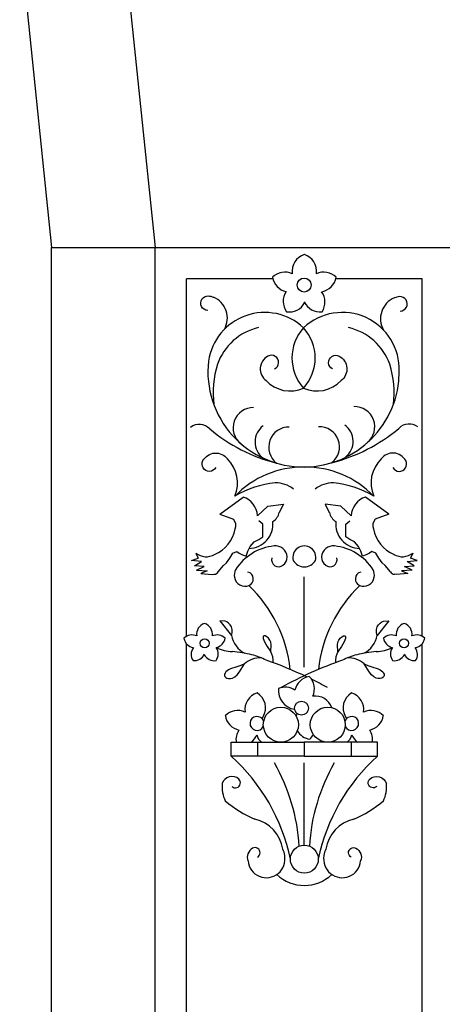
# Model space of a CAD drawing. Extents: x -167 to 9, y -90 to 36.
# Drawn here: x -29 to -28, y 4 to 6 of the extents above; entities that cross this region are included whole.
import ezdxf

# ---------------------------------------------------------------- set-up
doc = ezdxf.new("R2010")
doc.units = 0
doc.header["$MEASUREMENT"] = 0
doc.layers.add('PROIEZIONI', color=7, linetype='CONTINUOUS')

msp = doc.modelspace()

# ---------------------------------------------------------------- linework, layer by layer
at = {"layer": 'PROIEZIONI'}
for p, q in [((-28.921, 6.541), (-28.841, 5.764)), ((-28.661, 6.541), (-28.581, 5.764)), ((-28.841, 0.7714), (-28.841, 5.764)), ((-28.841, 5.764), (-27.7945, 5.764)), ((-28.581, 2.5919), (-28.581, 5.764)), ((-28.285, 5.685), (-28.5019, 5.685)), ((-28.5019, 4.7868), (-28.5019, 5.685)), ((-27.9101, 5.685), (-28.127, 5.685)), ((-27.9101, 4.7868), (-27.9101, 5.685)), ((-28.4183, 5.094), (-28.3599, 5.1367)), ((-27.9937, 5.094), (-28.0521, 5.1367)), ((-28.3235, 5.0895), (-28.2976, 5.1142)), ((-28.2976, 5.1142), (-28.2587, 5.1185)), ((-28.2587, 5.1185), (-28.2688, 5.0983)), ((-28.1533, 5.1185), (-28.1432, 5.0983)), ((-28.1144, 5.1142), (-28.1533, 5.1185)), ((-28.0885, 5.0895), (-28.1144, 5.1142)), ((-28.3099, 5.0688), (-28.3207, 5.0774)), ((-28.1021, 5.0688), (-28.0913, 5.0774)), ((-28.3099, 5.045), (-28.3099, 5.0688)), ((-28.1021, 5.045), (-28.1021, 5.0688)), ((-28.3422, 5.0126), (-28.3322, 5.0241)), ((-28.3322, 5.0241), (-28.3199, 5.0299)), ((-28.3199, 5.0299), (-28.3099, 5.0364)), ((-28.3099, 5.0364), (-28.3099, 5.045)), ((-28.1021, 5.0364), (-28.1021, 5.045)), ((-28.0921, 5.0299), (-28.1021, 5.0364)), ((-28.0798, 5.0241), (-28.0921, 5.0299)), ((-28.0698, 5.0126), (-28.0798, 5.0241)), ((-28.3855, 4.996), (-28.3754, 4.9996)), ((-28.3754, 4.9996), (-28.3697, 4.996)), ((-28.3523, 4.9881), (-28.348, 5.0004)), ((-28.348, 5.0004), (-28.3422, 5.0126)), ((-28.064, 5.0004), (-28.0698, 5.0126)), ((-28.0597, 4.9881), (-28.064, 5.0004)), ((-28.0366, 4.9996), (-28.0423, 4.996)), ((-28.0265, 4.996), (-28.0366, 4.9996)), ((-28.4894, 4.977), (-28.4723, 4.9834)), ((-28.4645, 4.9745), (-28.4894, 4.977)), ((-28.4816, 4.9642), (-28.4645, 4.9745)), ((-28.4783, 4.9958), (-28.4723, 4.9834)), ((-28.4014, 4.9716), (-28.3934, 4.9831)), ((-28.3934, 4.9831), (-28.3855, 4.996)), ((-28.3697, 4.996), (-28.3617, 4.9917)), ((-28.3617, 4.9917), (-28.3523, 4.9881)), ((-28.0503, 4.9917), (-28.0597, 4.9881)), ((-28.0423, 4.996), (-28.0503, 4.9917)), ((-28.0186, 4.9831), (-28.0265, 4.996)), ((-28.0106, 4.9716), (-28.0186, 4.9831)), ((-27.9475, 4.9745), (-27.9226, 4.977)), ((-27.9304, 4.9642), (-27.9475, 4.9745)), ((-27.9337, 4.9958), (-27.9397, 4.9834)), ((-27.9226, 4.977), (-27.9397, 4.9834)), ((-28.4577, 4.9621), (-28.4816, 4.9642)), ((-28.4768, 4.953), (-28.4577, 4.9621)), ((-28.4768, 4.953), (-28.4503, 4.9511)), ((-28.4503, 4.9511), (-28.4664, 4.9446)), ((-28.4222, 4.9492), (-28.4093, 4.9651)), ((-28.4093, 4.9651), (-28.4014, 4.9716)), ((-28.0027, 4.9651), (-28.0106, 4.9716)), ((-27.9898, 4.9492), (-28.0027, 4.9651)), ((-27.9352, 4.953), (-27.9617, 4.9511)), ((-27.9617, 4.9511), (-27.9456, 4.9446)), ((-27.9543, 4.9621), (-27.9304, 4.9642)), ((-27.9352, 4.953), (-27.9543, 4.9621)), ((-28.4664, 4.9446), (-28.4373, 4.942)), ((-28.4373, 4.942), (-28.4321, 4.9429)), ((-28.206, 4.7089), (-28.206, 4.9366)), ((-27.9747, 4.942), (-27.9799, 4.9429)), ((-27.9456, 4.9446), (-27.9747, 4.942)), ((-28.4185, 4.8256), (-28.3891, 4.7888)), ((-28.4049, 4.8251), (-28.4185, 4.8256)), ((-27.9935, 4.8256), (-28.0229, 4.7888)), ((-28.0071, 4.8251), (-27.9935, 4.8256)), ((-28.4007, 4.8232), (-28.4049, 4.8251)), ((-28.3963, 4.8199), (-28.4007, 4.8232)), ((-28.3923, 4.8157), (-28.3963, 4.8199)), ((-28.3893, 4.8105), (-28.3923, 4.8157)), ((-28.3876, 4.8039), (-28.3893, 4.8105)), ((-28.3875, 4.7959), (-28.3876, 4.8039)), ((-28.0245, 4.7959), (-28.0244, 4.8039)), ((-28.0244, 4.8039), (-28.0227, 4.8105)), ((-28.0227, 4.8105), (-28.0197, 4.8157)), ((-28.0197, 4.8157), (-28.0157, 4.8199)), ((-28.0157, 4.8199), (-28.0113, 4.8232)), ((-28.0113, 4.8232), (-28.0071, 4.8251)), ((-28.3891, 4.7888), (-28.3875, 4.7959)), ((-28.3078, 4.7881), (-28.3096, 4.7861)), ((-28.3096, 4.7861), (-28.3091, 4.7813)), ((-28.3091, 4.7813), (-28.3058, 4.773)), ((-28.3046, 4.7877), (-28.3078, 4.7881)), ((-28.3005, 4.7854), (-28.3046, 4.7877)), ((-28.2964, 4.7818), (-28.3005, 4.7854)), ((-28.2928, 4.7773), (-28.2964, 4.7818)), ((-28.2903, 4.7718), (-28.2928, 4.7773)), ((-28.1217, 4.7718), (-28.1192, 4.7773)), ((-28.1192, 4.7773), (-28.1156, 4.7818)), ((-28.1156, 4.7818), (-28.1115, 4.7854)), ((-28.1115, 4.7854), (-28.1074, 4.7877)), ((-28.1074, 4.7877), (-28.1042, 4.7881)), ((-28.1029, 4.7813), (-28.1062, 4.773)), ((-28.1042, 4.7881), (-28.1024, 4.7861)), ((-28.1024, 4.7861), (-28.1029, 4.7813)), ((-28.0229, 4.7888), (-28.0245, 4.7959)), ((-28.5019, 3.0828), (-28.5019, 4.7678)), ((-28.3058, 4.773), (-28.299, 4.7608)), ((-28.299, 4.7608), (-28.2905, 4.7481)), ((-28.2905, 4.7481), (-28.2891, 4.7651)), ((-28.2891, 4.7651), (-28.2903, 4.7718)), ((-28.1229, 4.7651), (-28.1217, 4.7718)), ((-28.1215, 4.7481), (-28.1229, 4.7651)), ((-28.113, 4.7608), (-28.1215, 4.7481)), ((-28.1062, 4.773), (-28.113, 4.7608)), ((-27.9101, 3.1685), (-27.9101, 4.7678)), ((-28.3964, 4.7025), (-28.4002, 4.7)), ((-28.3918, 4.7047), (-28.3964, 4.7025)), ((-28.3864, 4.7066), (-28.3918, 4.7047)), ((-28.3803, 4.7084), (-28.3864, 4.7066)), ((-28.3732, 4.7106), (-28.3803, 4.7084)), ((-28.3653, 4.7135), (-28.3732, 4.7106)), ((-28.3686, 4.6973), (-28.3566, 4.7176)), ((-28.3564, 4.7177), (-28.3653, 4.7135)), ((-28.0556, 4.7177), (-28.0467, 4.7135)), ((-28.0434, 4.6973), (-28.0554, 4.7176)), ((-28.0467, 4.7135), (-28.0388, 4.7106)), ((-28.0388, 4.7106), (-28.0317, 4.7084)), ((-28.0317, 4.7084), (-28.0256, 4.7066)), ((-28.0256, 4.7066), (-28.0202, 4.7047)), ((-28.0202, 4.7047), (-28.0156, 4.7025)), ((-28.0156, 4.7025), (-28.0118, 4.7)), ((-28.4063, 4.6913), (-28.4064, 4.6885)), ((-28.4064, 4.6885), (-28.4055, 4.6859)), ((-28.4051, 4.6943), (-28.4063, 4.6913)), ((-28.4055, 4.6859), (-28.4035, 4.6836)), ((-28.4031, 4.6972), (-28.4051, 4.6943)), ((-28.4035, 4.6836), (-28.4005, 4.6817)), ((-28.4002, 4.7), (-28.4031, 4.6972)), ((-28.4005, 4.6817), (-28.3965, 4.6806)), ((-28.3965, 4.6806), (-28.3917, 4.6805)), ((-28.3917, 4.6805), (-28.3864, 4.6819)), ((-28.3864, 4.6819), (-28.3806, 4.6849)), ((-28.3806, 4.6849), (-28.3746, 4.6899)), ((-28.3746, 4.6899), (-28.3686, 4.6973)), ((-28.0374, 4.6899), (-28.0434, 4.6973)), ((-28.0314, 4.6849), (-28.0374, 4.6899)), ((-28.0256, 4.6819), (-28.0314, 4.6849)), ((-28.0203, 4.6805), (-28.0256, 4.6819)), ((-28.0155, 4.6806), (-28.0203, 4.6805)), ((-28.0115, 4.6817), (-28.0155, 4.6806)), ((-28.0118, 4.7), (-28.0089, 4.6972)), ((-28.0085, 4.6836), (-28.0115, 4.6817)), ((-28.0089, 4.6972), (-28.0069, 4.6943)), ((-28.0065, 4.6859), (-28.0085, 4.6836)), ((-28.0069, 4.6943), (-28.0057, 4.6913)), ((-28.0056, 4.6885), (-28.0065, 4.6859)), ((-28.0057, 4.6913), (-28.0056, 4.6885)), ((-28.3898, 4.5204), (-28.206, 4.5204)), ((-28.3898, 4.4854), (-28.3898, 4.5204)), ((-28.3233, 4.5204), (-28.3233, 4.4854)), ((-28.206, 4.5204), (-28.206, 4.4854)), ((-28.0222, 4.5204), (-28.206, 4.5204)), ((-28.0887, 4.5204), (-28.0887, 4.4854)), ((-28.0222, 4.4854), (-28.0222, 4.5204)), ((-28.206, 4.4854), (-28.3898, 4.4854)), ((-28.206, 4.4854), (-28.0222, 4.4854)), ((-28.206, 4.2618), (-28.206, 4.4686))]:
    msp.add_line(p, q, dxfattribs=at)
for points in [[(-28.4488, 5.6059, -1.009209), (-28.4472, 5.6423)], [(-28.4472, 5.6423, -0.092081), (-28.4343, 5.6391)], [(-27.9667, 5.6404, 0.092081), (-27.9796, 5.6373)], [(-27.9651, 5.6041, 1.009209), (-27.9667, 5.6404)], [(-28.2974, 5.4909, 0.552087), (-28.3019, 5.4295)], [(-28.2806, 5.4586, 1.009209), (-28.2974, 5.4909)], [(-28.1351, 5.4586, -1.009209), (-28.1184, 5.4909)], [(-28.1184, 5.4909, -0.552087), (-28.1138, 5.4295)], [(-28.4608, 5.2282, -0.552087), (-28.3993, 5.2324)], [(-27.9512, 5.2282, 0.552087), (-28.0127, 5.2324)], [(-28.4286, 5.2112, -1.009209), (-28.4608, 5.2282)], [(-27.9834, 5.2112, 1.009209), (-27.9512, 5.2282)], [(-28.3706, 4.4279, 0.552087), (-28.4121, 4.4164)], [(-28.0414, 4.4279, -0.552087), (-27.9999, 4.4164)], [(-28.3879, 4.4093, 1.009209), (-28.3706, 4.4279)], [(-28.0241, 4.4093, -1.009209), (-28.0414, 4.4279)], [(-28.3358, 4.2541, 0.381506), (-28.3475, 4.2222)], [(-28.324, 4.2315, 1.009209), (-28.3358, 4.2541)], [(-28.088, 4.2315, -1.009209), (-28.0762, 4.2541)], [(-28.0762, 4.2541, -0.381506), (-28.0645, 4.2222)]]:
    msp.add_lwpolyline(points, format="xyb", dxfattribs=at)
for points in [[(-28.4183, 5.094), (-28.384, 5.0808)], [(-27.9937, 5.094), (-28.028, 5.0808)]]:
    msp.add_lwpolyline(points, dxfattribs=at)
for centre, radius in [((-28.2063, 5.6696), 0.0175), ((-28.4565, 4.7692), 0.0113), ((-27.9555, 4.7692), 0.0113), ((-28.265, 4.5644), 0.044), ((-28.2131, 4.6061), 0.0175), ((-28.147, 4.5644), 0.044), ((-28.206, 4.2267), 0.0351)]:
    msp.add_circle(centre, radius, dxfattribs=at)
for centre, radius, start, end in [((-28.1928, 5.7044), 0.044, 107.4831, 188.1991), ((-28.2192, 5.7044), 0.044, 351.8009, 72.5169), ((-28.2547, 5.6581), 0.044, 65.3231, 135.1829), ((-28.1573, 5.6581), 0.044, 44.8171, 114.6769), ((-28.2425, 5.6963), 0.044, 189.3438, 257.9549), ((-28.1695, 5.6963), 0.044, 279.0504, 350.6562), ((-28.2152, 5.6287), 0.044, 146.0903, 216.4186), ((-28.1981, 5.6268), 0.044, 326.4819, 36.1428), ((-28.4561, 5.5867), 0.0568, 330.0853, 67.3891), ((-28.244, 5.646), 0.044, 261.3975, 331.9122), ((-28.1665, 5.6463), 0.044, 206.0297, 276.568), ((-27.9578, 5.5849), 0.0568, 112.6109, 209.9147), ((-28.3053, 5.4577), 0.143, 47.055, 171.6985), ((-28.1104, 5.4577), 0.143, 357.8888, 132.945), ((-28.2894, 5.423), 0.143, 102.6718, 160.6083), ((-28.1235, 5.4864), 0.1136, 137.9907, 222.0093), ((-28.2923, 5.4864), 0.1136, 317.9907, 42.0093), ((-28.1263, 5.423), 0.143, 19.3917, 77.3282), ((-28.2079, 5.4525), 0.2404, 173.8097, 270.4445), ((-28.1948, 5.3991), 0.2404, 162.7195, 187.1871), ((-28.2209, 5.3991), 0.2404, 352.8129, 17.2805), ((-28.2079, 5.4525), 0.2404, 270.4445, 360), ((-28.2414, 5.4864), 0.0831, 223.2712, 293.8096), ((-28.1743, 5.4864), 0.0831, 246.1904, 316.7288), ((-28.3342, 5.3109), 0.0507, 89.0002, 232.5789), ((-28.0797, 5.3134), 0.0507, 308.5323, 92.111), ((-28.4698, 5.2834), 0.036, 43.7503, 127.4595), ((-28.1663, 5.6415), 0.4337, 230.2218, 255.4058), ((-28.2792, 5.2752), 0.0507, 126.7205, 232.5789), ((-28.2448, 5.2621), 0.0507, 89.0002, 232.5789), ((-28.1682, 5.2629), 0.0507, 308.5323, 92.111), ((-28.246, 5.6426), 0.4337, 284.5942, 309.7782), ((-28.134, 5.2766), 0.0507, 308.5323, 54.3907), ((-27.9425, 5.2844), 0.036, 52.5405, 136.2497), ((-28.4566, 5.1722), 0.0831, 336.4823, 46.4134), ((-27.9554, 5.1722), 0.0831, 133.5866, 203.5177), ((-28.2079, 4.9717), 0.2404, 89.5555, 135.8894), ((-28.2041, 4.9717), 0.2404, 44.1106, 90.4445), ((-28.2565, 4.9331), 0.2404, 95.366, 121.0296), ((-28.278, 5.1006), 0.0718, 51.5286, 90.8458), ((-28.134, 5.1006), 0.0718, 89.1542, 128.4714), ((-28.1555, 4.9331), 0.2404, 58.9704, 84.634), ((-28.376, 5.0866), 0.0526, 3.2058, 72.1846), ((-28.036, 5.0866), 0.0526, 107.8154, 176.7942), ((-28.3046, 5.1063), 0.0366, 302.0206, 347.3705), ((-28.1074, 5.1063), 0.0366, 192.6295, 237.9794), ((-28.4023, 5.0648), 0.0243, 340.4572, 41.2283), ((-28.3468, 5.0693), 0.0619, 271.8896, 5.5791), ((-28.0652, 5.0693), 0.0619, 174.4209, 268.1104), ((-28.0097, 5.0648), 0.0243, 138.7717, 199.5428), ((-28.466, 5.0734), 0.0882, 293.1904, 349.0528), ((-27.946, 5.0734), 0.0882, 190.9472, 246.8096), ((-28.2686, 4.8838), 0.1307, 95.737, 147.4945), ((-28.2788, 4.985), 0.029, 49.7473, 95.7429), ((-28.2758, 4.986), 0.0264, 307.8148, 53.3206), ((-28.206, 4.9851), 0.0289, 344.0249, 195.9751), ((-28.1362, 4.986), 0.0264, 126.6794, 232.1852), ((-28.1332, 4.985), 0.029, 84.2571, 130.2527), ((-28.1434, 4.8838), 0.1307, 32.5055, 84.263), ((-28.4522, 5.0293), 0.0425, 232.0918, 299.5532), ((-28.2704, 4.9793), 0.0178, 165.2971, 309.8201), ((-28.206, 4.9939), 0.0324, 211.0486, 328.9514), ((-28.1416, 4.9793), 0.0178, 230.1799, 14.7029), ((-27.9598, 5.0293), 0.0425, 240.4468, 307.9082), ((-28.3529, 4.941), 0.029, 153.3694, 191.5773), ((-28.0591, 4.941), 0.029, 348.4227, 26.6306), ((-28.0591, 4.941), 0.029, 348.4227, 26.6306), ((-28.4319, 4.9534), 0.0105, 268.7141, 336.5354), ((-28.3552, 4.9389), 0.0264, 188.004, 293.5099), ((-28.3519, 4.931), 0.0178, 291.5045, 76.0275), ((-28.0601, 4.931), 0.0178, 103.9725, 248.4955), ((-28.0568, 4.9389), 0.0264, 246.4901, 351.996), ((-27.9801, 4.9534), 0.0105, 203.4646, 271.2859), ((-28.5804, 4.6678), 0.3406, 6.0107, 46.3696), ((-27.8316, 4.6678), 0.3406, 133.6304, 173.9893), ((-28.4482, 4.7917), 0.0285, 107.4831, 188.1991), ((-28.4653, 4.7917), 0.0285, 351.8009, 72.5169), ((-27.9467, 4.7917), 0.0285, 107.4831, 188.1991), ((-27.9638, 4.7917), 0.0285, 351.8009, 72.5169), ((-28.4883, 4.7617), 0.0285, 65.3231, 135.1829), ((-28.4804, 4.7865), 0.0285, 189.3438, 260.9496), ((-28.4252, 4.7617), 0.0285, 44.8171, 114.6769), ((-28.4331, 4.7865), 0.0285, 282.0451, 350.6562), ((-28.3256, 4.8016), 0.0647, 191.3838, 242.4402), ((-28.0864, 4.8016), 0.0647, 297.5598, 348.6162), ((-27.9868, 4.7617), 0.0285, 65.3231, 135.1829), ((-27.9789, 4.7865), 0.0285, 189.3438, 257.9549), ((-27.9237, 4.7617), 0.0285, 44.8171, 114.6769), ((-27.9316, 4.7865), 0.0285, 279.0504, 350.6562), ((-28.4618, 4.7415), 0.0285, 143.8572, 213.5181), ((-28.4508, 4.7427), 0.0285, 323.5814, 33.9097), ((-28.3836, 4.847), 0.0985, 243.7943, 268.1427), ((-28.0284, 4.847), 0.0985, 271.8573, 296.2057), ((-27.9612, 4.7427), 0.0285, 146.0903, 216.4186), ((-27.9502, 4.7415), 0.0285, 326.4819, 36.1428), ((-28.4824, 4.7541), 0.0285, 263.432, 333.9703), ((-28.4321, 4.7539), 0.0285, 208.0878, 278.6025), ((-28.4137, 4.4397), 0.31, 75.7936, 85.0328), ((-28.3159, 4.6694), 0.0631, 88.1553, 130.1191), ((-28.3729, 4.5923), 0.152, 62.1014, 76.5623), ((-28.6237, 3.802), 0.9792, 64.3139, 70.8054), ((-28.3262, 4.726), 0.042, 352.5217, 31.7858), ((-27.7883, 3.802), 0.9792, 109.1946, 119.0673), ((-28.0858, 4.726), 0.042, 148.2142, 187.4783), ((-28.0391, 4.5923), 0.152, 103.4377, 117.8986), ((-28.0961, 4.6694), 0.0631, 49.8809, 91.8447), ((-27.9983, 4.4397), 0.31, 94.9672, 104.2064), ((-27.9799, 4.7539), 0.0285, 261.3975, 331.9122), ((-27.9296, 4.7541), 0.0285, 206.0297, 276.568), ((-28.1865, 4.6423), 0.044, 99.3438, 167.9549), ((-28.2247, 4.6545), 0.044, 335.3231, 45.1829), ((-28.6237, 3.802), 0.9792, 60.9327, 63.5811), ((-28.2227, 4.651), 0.0484, 174.5426, 260.7909), ((-28.2541, 4.6149), 0.044, 56.0903, 112.4019), ((-28.3113, 4.6024), 0.044, 107.4831, 188.1991), ((-28.3474, 4.6068), 0.044, 329.932, 58.7298), ((-28.1784, 4.5925), 0.044, 19.5155, 98.1991), ((-28.0646, 4.6068), 0.044, 121.2702, 210.068), ((-28.1007, 4.6024), 0.044, 351.8009, 72.5169), ((-28.3733, 4.5562), 0.044, 65.3231, 135.1829), ((-28.361, 4.5943), 0.044, 189.3438, 257.9549), ((-28.3249, 4.5677), 0.0175, 16.7615, 335.4234), ((-28.2758, 4.5562), 0.044, 139.5081, 146.8222), ((-28.1859, 4.5715), 0.044, 151.1629, 159.6703), ((-28.0871, 4.5677), 0.0175, 204.5766, 163.2385), ((-28.1362, 4.5562), 0.044, 33.1778, 40.4919), ((-28.0387, 4.5562), 0.044, 44.8171, 114.6769), ((-28.051, 4.5943), 0.044, 282.0451, 350.6562), ((-28.3337, 4.5267), 0.044, 146.0903, 188.3289), ((-28.3698, 4.5582), 0.0484, 308.6647, 337.0547), ((-28.2951, 4.5453), 0.0307, 191.3417, 234.3962), ((-28.1859, 4.5715), 0.044, 210.5652, 261.6958), ((-28.2238, 4.5586), 0.044, 315.8568, 335.4188), ((-28.1169, 4.5453), 0.0307, 305.6038, 348.6583), ((-28.0422, 4.5582), 0.0484, 202.9453, 231.3353), ((-28.0783, 4.5267), 0.044, 351.6711, 33.9097), ((-28.7099, 4.1292), 0.4789, 11.7486, 48.0497), ((-27.7021, 4.1292), 0.4789, 131.9503, 168.2514), ((-28.6967, 4.2304), 0.4789, 3.4658, 29.8318), ((-27.7153, 4.2304), 0.4789, 150.1682, 176.5342), ((-28.3322, 4.4079), 0.0804, 173.8879, 205.8025), ((-28.0798, 4.4079), 0.0804, 334.1975, 6.1121), ((-28.2033, 4.6162), 0.3157, 230.4008, 246.3481), ((-28.2087, 4.6162), 0.3157, 293.6519, 309.5992), ((-28.3507, 4.2375), 0.0918, 8.9218, 76.944), ((-28.0613, 4.2375), 0.0918, 103.056, 171.0782), ((-28.3011, 4.2267), 0.0466, 185.5297, 10.9059), ((-28.3088, 4.2292), 0.0538, 6.7809, 24.8573), ((-28.1109, 4.2267), 0.0466, 169.0941, 354.4703), ((-28.1032, 4.2292), 0.0538, 155.1427, 173.2191), ((-28.206, 4.2615), 0.1008, 226.7355, 313.2645)]:
    msp.add_arc(centre, radius, start, end, dxfattribs=at)

doc.saveas('drawing.dxf')
